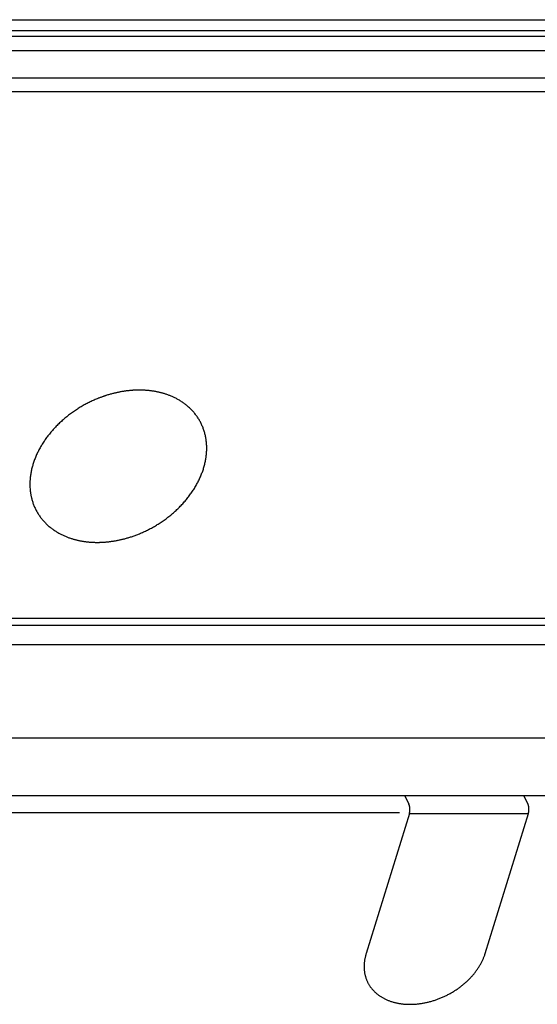
# Model space of a CAD drawing. Extents: x 0 to 429, y 0 to 297.
# Drawn here: x 372 to 376, y 138 to 146 of the extents above; entities that cross this region are included whole.
import ezdxf

# ---------------------------------------------------------------- set-up
doc = ezdxf.new("R2010")
doc.units = 0
doc.layers.get('0').update_dxf_attribs({"linetype": 'CONTINUOUS'})

msp = doc.modelspace()

# ---------------------------------------------------------------- linework, layer by layer
at = {"linetype": 'CONTINUOUS'}
for p, q in [((340.7231, 145.7255), (390.1841, 145.7255)), ((390.1171, 145.599), (340.6562, 145.599)), ((390.1578, 145.6405), (340.6969, 145.6405)), ((391.9816, 145.4911), (365.2399, 145.4911)), ((378.5284, 145.2831), (351.7037, 145.2831)), ((390.1905, 145.1816), (340.0296, 145.1816)), ((338.8781, 141.155), (389.0759, 141.155)), ((338.9328, 141.2087), (389.0937, 141.2087)), ((337.7912, 141.0094), (390.0934, 141.0094)), ((337.8513, 140.3052), (390.1676, 140.3052)), ((390.3296, 139.8677), (338.0133, 139.8677)), ((374.5988, 139.8677), (374.6303, 139.8036)), ((375.5296, 139.8036), (375.4982, 139.8677)), ((359.084, 139.7415), (374.5578, 139.7415)), ((374.6334, 139.7334), (374.3066, 138.6759)), ((374.6334, 139.7334), (375.5327, 139.7334)), ((375.2059, 138.6759), (375.5327, 139.7334))]:
    msp.add_line(p, q, dxfattribs=at)
for points in [[(372.2764, 141.7803), (372.2803, 141.7803), (372.2842, 141.7804), (372.2842, 141.7804), (372.2882, 141.7804), (372.2921, 141.7805), (372.2921, 141.7805), (372.296, 141.7806), (372.2999, 141.7807), (372.2999, 141.7807), (372.3039, 141.7808), (372.3078, 141.781), (372.3078, 141.781), (372.3116, 141.7812), (372.3156, 141.7814), (372.3156, 141.7814), (372.32, 141.7816), (372.3245, 141.7819), (372.3245, 141.7819), (372.3289, 141.7822), (372.3333, 141.7825), (372.3333, 141.7825), (372.3377, 141.7828), (372.3421, 141.7832), (372.3421, 141.7832), (372.3466, 141.7836), (372.3509, 141.784), (372.3509, 141.784), (372.3553, 141.7845), (372.3598, 141.7849), (372.3598, 141.7849), (372.3646, 141.7855), (372.3697, 141.7861), (372.3697, 141.7861), (372.3747, 141.7867), (372.3797, 141.7874), (372.3797, 141.7874), (372.3846, 141.7881), (372.3896, 141.7888), (372.3896, 141.7888), (372.3946, 141.7895), (372.3995, 141.7903), (372.3995, 141.7903), (372.4044, 141.7911), (372.4094, 141.7919), (372.4094, 141.7919), (372.4149, 141.7929), (372.4206, 141.794), (372.4206, 141.794), (372.4262, 141.795), (372.4318, 141.7961), (372.4318, 141.7961), (372.4373, 141.7972), (372.4429, 141.7984), (372.4429, 141.7984), (372.4485, 141.7996), (372.454, 141.8009), (372.454, 141.8009), (372.4595, 141.8021), (372.4651, 141.8035), (372.4651, 141.8035), (372.4713, 141.805), (372.4776, 141.8066), (372.4776, 141.8066), (372.4839, 141.8082), (372.4901, 141.8099), (372.4901, 141.8099), (372.4963, 141.8116), (372.5025, 141.8134), (372.5025, 141.8134), (372.5087, 141.8152), (372.5148, 141.8171), (372.5148, 141.8171), (372.5209, 141.8189), (372.5271, 141.8209), (372.5271, 141.8209), (372.5339, 141.8231), (372.541, 141.8255), (372.541, 141.8255), (372.5479, 141.8279), (372.5547, 141.8303), (372.5547, 141.8303), (372.5615, 141.8327), (372.5684, 141.8353), (372.5684, 141.8353), (372.5752, 141.8379), (372.582, 141.8405), (372.582, 141.8405), (372.5886, 141.8431), (372.5955, 141.8459), (372.5955, 141.8459), (372.6029, 141.849), (372.6104, 141.8522), (372.6104, 141.8522), (372.6179, 141.8555), (372.6253, 141.8588), (372.6253, 141.8588), (372.6326, 141.8622), (372.64, 141.8656), (372.64, 141.8656), (372.6473, 141.8691), (372.6546, 141.8727), (372.6546, 141.8727), (372.6618, 141.8763), (372.6691, 141.88), (372.6691, 141.88), (372.6767, 141.884), (372.6845, 141.8881), (372.6845, 141.8881), (372.6921, 141.8923), (372.6997, 141.8966), (372.6997, 141.8966), (372.7073, 141.9009), (372.7148, 141.9053), (372.7148, 141.9053), (372.7223, 141.9098), (372.7297, 141.9143), (372.7297, 141.9143), (372.7371, 141.9189), (372.7445, 141.9235), (372.7445, 141.9235), (372.7519, 141.9284), (372.7594, 141.9334), (372.7594, 141.9334), (372.7669, 141.9384), (372.7742, 141.9435), (372.7742, 141.9435), (372.7816, 141.9486), (372.7888, 141.9538), (372.7888, 141.9538), (372.796, 141.9591), (372.8032, 141.9645), (372.8032, 141.9645), (372.8103, 141.9699), (372.8174, 141.9755), (372.8174, 141.9755), (372.8244, 141.981), (372.8313, 141.9867), (372.8313, 141.9867), (372.8382, 141.9924), (372.845, 141.9982), (372.845, 141.9982), (372.8518, 142.004), (372.8585, 142.0099), (372.8585, 142.0099), (372.8652, 142.0159), (372.8718, 142.0219), (372.8718, 142.0219), (372.8783, 142.0281), (372.8848, 142.0342), (372.8848, 142.0342), (372.8911, 142.0404), (372.8973, 142.0466), (372.8973, 142.0466), (372.9034, 142.0528), (372.9095, 142.0592), (372.9095, 142.0592), (372.9156, 142.0656), (372.9215, 142.072), (372.9215, 142.072), (372.9274, 142.0785), (372.9333, 142.0851), (372.9333, 142.0851), (372.939, 142.0918), (372.9447, 142.0984), (372.9447, 142.0984), (372.9502, 142.105), (372.9555, 142.1116), (372.9555, 142.1116), (372.9608, 142.1183), (372.9661, 142.1251), (372.9661, 142.1251), (372.9713, 142.1319), (372.9764, 142.1387), (372.9764, 142.1387), (372.9814, 142.1456), (372.9863, 142.1526), (372.9863, 142.1526), (372.9912, 142.1596), (372.996, 142.1667), (372.996, 142.1667), (373.0005, 142.1736), (373.005, 142.1805), (373.005, 142.1805), (373.0094, 142.1875), (373.0137, 142.1946), (373.0137, 142.1946), (373.018, 142.2017), (373.0221, 142.2089), (373.0221, 142.2089), (373.0262, 142.2161), (373.0302, 142.2234), (373.0302, 142.2234), (373.0341, 142.2307), (373.0379, 142.238), (373.0379, 142.238), (373.0415, 142.2452), (373.045, 142.2523), (373.045, 142.2523), (373.0484, 142.2596), (373.0517, 142.2669), (373.0517, 142.2669), (373.055, 142.2742), (373.0581, 142.2815), (373.0581, 142.2815), (373.0612, 142.2889), (373.0642, 142.2964), (373.0642, 142.2964), (373.0671, 142.3039), (373.0698, 142.3113), (373.0698, 142.3113), (373.0724, 142.3187), (373.0749, 142.3259), (373.0749, 142.3259), (373.0773, 142.3332), (373.0796, 142.3406), (373.0796, 142.3406), (373.0818, 142.348), (373.0839, 142.3555), (373.0839, 142.3555), (373.0858, 142.3629), (373.0877, 142.3704), (373.0877, 142.3704), (373.0895, 142.3779), (373.0912, 142.3854), (373.0912, 142.3854), (373.0927, 142.3928), (373.0941, 142.4), (373.0941, 142.4), (373.0955, 142.4073), (373.0967, 142.4147), (373.0967, 142.4147), (373.0978, 142.422), (373.0988, 142.4294), (373.0988, 142.4294), (373.0997, 142.4368), (373.1005, 142.4442), (373.1005, 142.4442), (373.1011, 142.4516), (373.1017, 142.459), (373.1017, 142.459), (373.1021, 142.4662), (373.1025, 142.4733), (373.1025, 142.4733), (373.1027, 142.4805), (373.1028, 142.4877), (373.1028, 142.4877), (373.1028, 142.4949), (373.1027, 142.5021), (373.1027, 142.5021), (373.1025, 142.5093), (373.1021, 142.5164), (373.1021, 142.5164), (373.1017, 142.5236), (373.1011, 142.5308), (373.1011, 142.5308), (373.1004, 142.5378), (373.0997, 142.5447), (373.0997, 142.5447), (373.0988, 142.5516), (373.0978, 142.5585), (373.0978, 142.5585), (373.0967, 142.5654), (373.0955, 142.5723), (373.0955, 142.5723), (373.0941, 142.5792), (373.0927, 142.586), (373.0927, 142.586), (373.0911, 142.5928), (373.0895, 142.5996), (373.0895, 142.5996), (373.0877, 142.6063), (373.0858, 142.6129), (373.0858, 142.6129), (373.0838, 142.6195), (373.0818, 142.626), (373.0818, 142.626), (373.0796, 142.6326), (373.0772, 142.639), (373.0772, 142.639), (373.0748, 142.6455), (373.0723, 142.6519), (373.0723, 142.6519), (373.0696, 142.6582), (373.0669, 142.6645), (373.0669, 142.6645), (373.064, 142.6708), (373.0611, 142.677), (373.0611, 142.677), (373.058, 142.6831), (373.0549, 142.6892), (373.0549, 142.6892), (373.0516, 142.6952), (373.0482, 142.7012), (373.0482, 142.7012), (373.0447, 142.7071), (373.0412, 142.7129), (373.0412, 142.7129), (373.0375, 142.7187), (373.0337, 142.7244), (373.0337, 142.7244), (373.0299, 142.7301), (373.0259, 142.7356), (373.0259, 142.7356), (373.0218, 142.7412), (373.0177, 142.7466), (373.0177, 142.7466), (373.0134, 142.752), (373.0091, 142.7573), (373.0091, 142.7573), (373.0047, 142.7625), (373.0002, 142.7677), (373.0002, 142.7677), (372.9956, 142.7727), (372.9909, 142.7777), (372.9909, 142.7777), (372.9862, 142.7826), (372.9813, 142.7874), (372.9813, 142.7874), (372.9765, 142.7922), (372.9715, 142.7968), (372.9715, 142.7968), (372.9664, 142.8014), (372.9613, 142.8059), (372.9613, 142.8059), (372.9562, 142.8103), (372.9509, 142.8147), (372.9509, 142.8147), (372.9456, 142.8189), (372.9402, 142.8231), (372.9402, 142.8231), (372.9349, 142.8271), (372.9296, 142.8309), (372.9296, 142.8309), (372.9242, 142.8347), (372.9187, 142.8385), (372.9187, 142.8385), (372.9132, 142.8421), (372.9077, 142.8457), (372.9077, 142.8457), (372.9021, 142.8492), (372.8964, 142.8526), (372.8964, 142.8526), (372.8907, 142.856), (372.885, 142.8592), (372.885, 142.8592), (372.8795, 142.8622), (372.8741, 142.8651), (372.8741, 142.8651), (372.8686, 142.8679), (372.8631, 142.8707), (372.8631, 142.8707), (372.8575, 142.8734), (372.8519, 142.8761), (372.8519, 142.8761), (372.8463, 142.8786), (372.8406, 142.8811), (372.8406, 142.8811), (372.8349, 142.8836), (372.8292, 142.8859), (372.8292, 142.8859), (372.8238, 142.8881), (372.8186, 142.8901), (372.8186, 142.8901), (372.8133, 142.8921), (372.8079, 142.8941), (372.8079, 142.8941), (372.8025, 142.896), (372.7971, 142.8978), (372.7971, 142.8978), (372.7917, 142.8996), (372.7863, 142.9013), (372.7863, 142.9013), (372.7808, 142.903), (372.7754, 142.9046), (372.7754, 142.9046), (372.7703, 142.9061), (372.7653, 142.9074), (372.7653, 142.9074), (372.7602, 142.9088), (372.7551, 142.9101), (372.7551, 142.9101), (372.7501, 142.9113), (372.745, 142.9126), (372.745, 142.9126), (372.7399, 142.9137), (372.7347, 142.9148), (372.7347, 142.9148), (372.7296, 142.9159), (372.7245, 142.917), (372.7245, 142.917), (372.7197, 142.9179), (372.7151, 142.9187), (372.7151, 142.9187), (372.7104, 142.9196), (372.7056, 142.9204), (372.7056, 142.9204), (372.7009, 142.9212), (372.6962, 142.9219), (372.6962, 142.9219), (372.6914, 142.9226), (372.6867, 142.9233), (372.6867, 142.9233), (372.6819, 142.9239), (372.6772, 142.9245), (372.6772, 142.9245), (372.6728, 142.925), (372.6685, 142.9255), (372.6685, 142.9255), (372.6642, 142.9259), (372.6599, 142.9263), (372.6599, 142.9263), (372.6555, 142.9267), (372.6512, 142.9271), (372.6512, 142.9271), (372.6469, 142.9274), (372.6425, 142.9277), (372.6425, 142.9277), (372.6381, 142.928), (372.6338, 142.9283), (372.6338, 142.9283), (372.6297, 142.9285), (372.6258, 142.9287), (372.6258, 142.9287), (372.6218, 142.9289), (372.6177, 142.929), (372.6177, 142.929), (372.6137, 142.9291), (372.6097, 142.9292), (372.6097, 142.9292), (372.6057, 142.9293), (372.6017, 142.9294), (372.6017, 142.9294), (372.5976, 142.9294), (372.5936, 142.9294)], [(372.5936, 142.9294), (372.5897, 142.9294), (372.5858, 142.9294), (372.5858, 142.9294), (372.5819, 142.9293), (372.5779, 142.9292), (372.5779, 142.9292), (372.574, 142.9292), (372.5701, 142.929), (372.5701, 142.929), (372.5661, 142.9289), (372.5622, 142.9287), (372.5622, 142.9287), (372.5584, 142.9286), (372.5544, 142.9284), (372.5544, 142.9284), (372.5501, 142.9281), (372.5456, 142.9279), (372.5456, 142.9279), (372.5411, 142.9276), (372.5367, 142.9272), (372.5367, 142.9272), (372.5323, 142.9269), (372.5279, 142.9265), (372.5279, 142.9265), (372.5235, 142.9261), (372.5191, 142.9257), (372.5191, 142.9257), (372.5148, 142.9253), (372.5103, 142.9248), (372.5103, 142.9248), (372.5054, 142.9242), (372.5003, 142.9236), (372.5003, 142.9236), (372.4953, 142.923), (372.4904, 142.9224), (372.4904, 142.9224), (372.4854, 142.9217), (372.4804, 142.921), (372.4804, 142.921), (372.4754, 142.9202), (372.4705, 142.9194), (372.4705, 142.9194), (372.4657, 142.9186), (372.4606, 142.9178), (372.4606, 142.9178), (372.4551, 142.9168), (372.4494, 142.9158), (372.4494, 142.9158), (372.4438, 142.9147), (372.4382, 142.9136), (372.4382, 142.9136), (372.4327, 142.9125), (372.4271, 142.9113), (372.4271, 142.9113), (372.4215, 142.9101), (372.416, 142.9089), (372.416, 142.9089), (372.4106, 142.9076), (372.4049, 142.9063), (372.4049, 142.9063), (372.3988, 142.9047), (372.3924, 142.9031), (372.3924, 142.9031), (372.3862, 142.9015), (372.38, 142.8998), (372.38, 142.8998), (372.3737, 142.8981), (372.3676, 142.8963), (372.3676, 142.8963), (372.3615, 142.8946), (372.3552, 142.8927), (372.3552, 142.8927), (372.3484, 142.8906), (372.3429, 142.8888), (372.3429, 142.8888), (372.3401, 142.8879), (372.3386, 142.8874), (372.3386, 142.8874), (372.3366, 142.8868), (372.3343, 142.886), (372.3343, 142.886), (372.3321, 142.8853), (372.33, 142.8846), (372.33, 142.8846), (372.3279, 142.8839), (372.3258, 142.8831), (372.3258, 142.8831), (372.3236, 142.8824), (372.3215, 142.8816)], [(372.3215, 142.8816), (372.3168, 142.88), (372.312, 142.8783), (372.312, 142.8783), (372.3073, 142.8766), (372.3026, 142.8748), (372.3026, 142.8748), (372.2979, 142.8731), (372.2932, 142.8713), (372.2932, 142.8713), (372.2884, 142.8694), (372.2839, 142.8676), (372.2839, 142.8676), (372.2796, 142.8659), (372.2745, 142.8638), (372.2745, 142.8638), (372.2675, 142.8609), (372.2596, 142.8575), (372.2596, 142.8575), (372.252, 142.8542), (372.2448, 142.851), (372.2448, 142.851), (372.2374, 142.8476), (372.23, 142.8441), (372.23, 142.8441), (372.2227, 142.8406), (372.2154, 142.8371), (372.2154, 142.8371), (372.2083, 142.8335), (372.201, 142.8297), (372.201, 142.8297), (372.1933, 142.8257), (372.1856, 142.8216), (372.1856, 142.8216), (372.1779, 142.8174), (372.1703, 142.8132), (372.1703, 142.8132), (372.1628, 142.8088), (372.1552, 142.8045), (372.1552, 142.8045), (372.1477, 142.8), (372.1403, 142.7955), (372.1403, 142.7955), (372.133, 142.7909), (372.1256, 142.7862), (372.1256, 142.7862), (372.1181, 142.7813), (372.1106, 142.7764), (372.1106, 142.7764), (372.1032, 142.7714), (372.0958, 142.7663), (372.0958, 142.7663), (372.0885, 142.7611), (372.0812, 142.7559), (372.0812, 142.7559), (372.074, 142.7506), (372.0668, 142.7452), (372.0668, 142.7452), (372.0597, 142.7398), (372.0526, 142.7343), (372.0526, 142.7343), (372.0456, 142.7287), (372.0387, 142.7231), (372.0387, 142.7231), (372.0318, 142.7174), (372.025, 142.7116), (372.025, 142.7116), (372.0182, 142.7057), (372.0115, 142.6998), (372.0115, 142.6998), (372.0048, 142.6938), (371.9982, 142.6878), (371.9982, 142.6878), (371.9917, 142.6817), (371.9852, 142.6755), (371.9852, 142.6755), (371.9789, 142.6693), (371.9727, 142.6632), (371.9727, 142.6632), (371.9666, 142.6569), (371.9605, 142.6506), (371.9605, 142.6506), (371.9544, 142.6442), (371.9485, 142.6377), (371.9485, 142.6377), (371.9426, 142.6312), (371.9368, 142.6246), (371.9368, 142.6246), (371.931, 142.618), (371.9253, 142.6113), (371.9253, 142.6113), (371.9199, 142.6047), (371.9145, 142.5981), (371.9145, 142.5981), (371.9092, 142.5914), (371.9039, 142.5847), (371.9039, 142.5847), (371.8988, 142.5779), (371.8937, 142.571), (371.8937, 142.571), (371.8887, 142.5641), (371.8837, 142.5572), (371.8837, 142.5572), (371.8788, 142.5501), (371.8741, 142.5431), (371.8741, 142.5431), (371.8695, 142.5361), (371.865, 142.5292), (371.865, 142.5292), (371.8606, 142.5222), (371.8563, 142.5151), (371.8563, 142.5151), (371.8521, 142.508), (371.8479, 142.5008), (371.8479, 142.5008), (371.8439, 142.4937), (371.8399, 142.4864), (371.8399, 142.4864), (371.8359, 142.479), (371.8322, 142.4717), (371.8322, 142.4717), (371.8285, 142.4645), (371.8251, 142.4574), (371.8251, 142.4574), (371.8216, 142.4502), (371.8183, 142.4429), (371.8183, 142.4429), (371.815, 142.4356), (371.8119, 142.4282), (371.8119, 142.4282), (371.8088, 142.4208), (371.8059, 142.4134), (371.8059, 142.4134), (371.803, 142.4059), (371.8002, 142.3984), (371.8002, 142.3984), (371.7976, 142.3911), (371.7952, 142.3838), (371.7952, 142.3838), (371.7928, 142.3765), (371.7905, 142.3691), (371.7905, 142.3691), (371.7883, 142.3617), (371.7862, 142.3543), (371.7862, 142.3543), (371.7842, 142.3468), (371.7823, 142.3394), (371.7823, 142.3394), (371.7805, 142.3318), (371.7788, 142.3243), (371.7788, 142.3243), (371.7773, 142.317), (371.7759, 142.3097), (371.7759, 142.3097), (371.7746, 142.3024), (371.7734, 142.2951), (371.7734, 142.2951), (371.7722, 142.2877), (371.7712, 142.2803), (371.7712, 142.2803), (371.7704, 142.273), (371.7696, 142.2656), (371.7696, 142.2656), (371.7689, 142.2581), (371.7683, 142.2507), (371.7683, 142.2507), (371.7679, 142.2435), (371.7676, 142.2364), (371.7676, 142.2364), (371.7674, 142.2292), (371.7672, 142.222), (371.7672, 142.222), (371.7672, 142.2148), (371.7674, 142.2077), (371.7674, 142.2077), (371.7676, 142.2007), (371.7679, 142.1933), (371.7679, 142.1933), (371.7684, 142.1853), (371.7689, 142.179), (371.7689, 142.179), (371.7692, 142.1761), (371.7693, 142.1749), (371.7693, 142.1749), (371.7695, 142.1731), (371.7697, 142.1708), (371.7697, 142.1708), (371.7699, 142.1687), (371.7702, 142.1668), (371.7702, 142.1668), (371.7704, 142.1647), (371.7706, 142.1627), (371.7706, 142.1627), (371.7709, 142.1607), (371.7712, 142.1586)], [(371.7712, 142.1586), (371.7719, 142.1537), (371.7726, 142.1489), (371.7726, 142.1489), (371.7734, 142.144), (371.7743, 142.1391), (371.7743, 142.1391), (371.7752, 142.1343), (371.7761, 142.1294), (371.7761, 142.1294), (371.7772, 142.1245), (371.7782, 142.1197), (371.7782, 142.1197), (371.7793, 142.1152), (371.7806, 142.1101), (371.7806, 142.1101), (371.7823, 142.1038), (371.7842, 142.0968), (371.7842, 142.0968), (371.7862, 142.0902), (371.7883, 142.0837), (371.7883, 142.0837), (371.7905, 142.0772), (371.7928, 142.0707), (371.7928, 142.0707), (371.7952, 142.0642), (371.7977, 142.0579), (371.7977, 142.0579), (371.8004, 142.0515), (371.8031, 142.0452), (371.8031, 142.0452), (371.806, 142.039), (371.8089, 142.0328), (371.8089, 142.0328), (371.812, 142.0266), (371.8152, 142.0206), (371.8152, 142.0206), (371.8184, 142.0145), (371.8218, 142.0086), (371.8218, 142.0086), (371.8253, 142.0027), (371.8289, 141.9968), (371.8289, 141.9968), (371.8325, 141.991), (371.8363, 141.9853), (371.8363, 141.9853), (371.8402, 141.9797), (371.8441, 141.9741), (371.8441, 141.9741), (371.8482, 141.9686), (371.8524, 141.9631), (371.8524, 141.9631), (371.8566, 141.9578), (371.8609, 141.9525), (371.8609, 141.9525), (371.8654, 141.9472), (371.8699, 141.9421), (371.8699, 141.9421), (371.8745, 141.937), (371.8791, 141.932), (371.8791, 141.932), (371.8839, 141.9271), (371.8887, 141.9223), (371.8887, 141.9223), (371.8936, 141.9176), (371.8985, 141.9129), (371.8985, 141.9129), (371.9036, 141.9083), (371.9087, 141.9038), (371.9087, 141.9038), (371.9139, 141.8994), (371.9191, 141.8951), (371.9191, 141.8951), (371.9245, 141.8908), (371.9298, 141.8866), (371.9298, 141.8866), (371.9351, 141.8827), (371.9404, 141.8788), (371.9404, 141.8788), (371.9458, 141.875), (371.9513, 141.8713), (371.9513, 141.8713), (371.9568, 141.8676), (371.9624, 141.864), (371.9624, 141.864), (371.9679, 141.8605), (371.9736, 141.8571), (371.9736, 141.8571), (371.9794, 141.8538), (371.9851, 141.8505), (371.9851, 141.8505), (371.9905, 141.8475), (371.9959, 141.8446), (371.9959, 141.8446), (372.0014, 141.8418), (372.007, 141.839), (372.007, 141.839), (372.0125, 141.8363), (372.0181, 141.8337), (372.0181, 141.8337), (372.0237, 141.8311), (372.0294, 141.8286), (372.0294, 141.8286), (372.0352, 141.8262), (372.0408, 141.8238), (372.0408, 141.8238), (372.0462, 141.8217), (372.0514, 141.8196), (372.0514, 141.8196), (372.0567, 141.8176), (372.0621, 141.8157), (372.0621, 141.8157), (372.0675, 141.8138), (372.0729, 141.8119), (372.0729, 141.8119), (372.0783, 141.8102), (372.0837, 141.8084), (372.0837, 141.8084), (372.0893, 141.8067), (372.0947, 141.8051), (372.0947, 141.8051), (372.0998, 141.8037), (372.1047, 141.8023), (372.1047, 141.8023), (372.1098, 141.801), (372.1149, 141.7997), (372.1149, 141.7997), (372.12, 141.7984), (372.1251, 141.7972), (372.1251, 141.7972), (372.1301, 141.796), (372.1353, 141.7949), (372.1353, 141.7949), (372.1405, 141.7938), (372.1455, 141.7928), (372.1455, 141.7928), (372.1503, 141.7918), (372.155, 141.791), (372.155, 141.791), (372.1597, 141.7902), (372.1644, 141.7893), (372.1644, 141.7893), (372.1691, 141.7886), (372.1739, 141.7878), (372.1739, 141.7878), (372.1786, 141.7872), (372.1834, 141.7865), (372.1834, 141.7865), (372.1882, 141.7859), (372.1929, 141.7853), (372.1929, 141.7853), (372.1973, 141.7848), (372.2015, 141.7843), (372.2015, 141.7843), (372.2058, 141.7838), (372.2102, 141.7834), (372.2102, 141.7834), (372.2145, 141.783), (372.2189, 141.7826), (372.2189, 141.7826), (372.2232, 141.7823), (372.2275, 141.782), (372.2275, 141.782), (372.2319, 141.7817), (372.2362, 141.7814), (372.2362, 141.7814), (372.2403, 141.7812), (372.2443, 141.781), (372.2443, 141.781), (372.2483, 141.7809), (372.2523, 141.7807), (372.2523, 141.7807), (372.2563, 141.7806), (372.2603, 141.7805), (372.2603, 141.7805), (372.2643, 141.7804), (372.2684, 141.7804), (372.2684, 141.7804), (372.2724, 141.7803), (372.2764, 141.7803)], [(374.6334, 139.7334), (374.6337, 139.7345), (374.6341, 139.7356), (374.6341, 139.7356), (374.6344, 139.7367), (374.6346, 139.7378), (374.6346, 139.7378), (374.6349, 139.7389), (374.6352, 139.7401), (374.6352, 139.7401), (374.6354, 139.7412), (374.6356, 139.7423), (374.6356, 139.7423), (374.6358, 139.7434), (374.636, 139.7446), (374.636, 139.7446), (374.6362, 139.7458), (374.6364, 139.7471), (374.6364, 139.7471), (374.6366, 139.7483), (374.6367, 139.7496), (374.6367, 139.7496), (374.6369, 139.7508), (374.637, 139.7521), (374.637, 139.7521), (374.6371, 139.7534), (374.6372, 139.7546), (374.6372, 139.7546), (374.6373, 139.7559), (374.6374, 139.7571), (374.6374, 139.7571), (374.6375, 139.7584), (374.6375, 139.7597), (374.6375, 139.7597), (374.6376, 139.7611), (374.6376, 139.7624), (374.6376, 139.7624), (374.6376, 139.7637), (374.6376, 139.765), (374.6376, 139.765), (374.6376, 139.7663), (374.6376, 139.7676), (374.6376, 139.7676), (374.6376, 139.7689), (374.6375, 139.7702), (374.6375, 139.7702), (374.6374, 139.7715), (374.6374, 139.7727), (374.6374, 139.7727), (374.6373, 139.774), (374.6372, 139.7753), (374.6372, 139.7753), (374.6371, 139.7765), (374.6369, 139.7778), (374.6369, 139.7778), (374.6368, 139.7791), (374.6366, 139.7803), (374.6366, 139.7803), (374.6365, 139.7816), (374.6363, 139.7828), (374.6363, 139.7828), (374.6361, 139.784), (374.6359, 139.7852), (374.6359, 139.7852), (374.6357, 139.7863), (374.6355, 139.7874), (374.6355, 139.7874), (374.6352, 139.7886), (374.635, 139.7897), (374.635, 139.7897), (374.6347, 139.7909), (374.6344, 139.792), (374.6344, 139.792), (374.6341, 139.7932), (374.6338, 139.7943), (374.6338, 139.7943), (374.6335, 139.7952), (374.6332, 139.7962), (374.6332, 139.7962), (374.6329, 139.7971), (374.6326, 139.7981), (374.6326, 139.7981), (374.6322, 139.799), (374.6319, 139.8), (374.6319, 139.8), (374.6315, 139.8009), (374.6311, 139.8018), (374.6311, 139.8018), (374.6307, 139.8027), (374.6303, 139.8036)], [(375.5327, 139.7334), (375.5331, 139.7345), (375.5334, 139.7356), (375.5334, 139.7356), (375.5337, 139.7367), (375.534, 139.7378), (375.534, 139.7378), (375.5342, 139.7389), (375.5345, 139.7401), (375.5345, 139.7401), (375.5347, 139.7412), (375.5349, 139.7423), (375.5349, 139.7423), (375.5351, 139.7434), (375.5353, 139.7446), (375.5353, 139.7446), (375.5355, 139.7458), (375.5357, 139.7471), (375.5357, 139.7471), (375.5359, 139.7483), (375.5361, 139.7496), (375.5361, 139.7496), (375.5362, 139.7508), (375.5363, 139.7521), (375.5363, 139.7521), (375.5365, 139.7534), (375.5366, 139.7546), (375.5366, 139.7546), (375.5367, 139.7559), (375.5367, 139.7571), (375.5367, 139.7571), (375.5368, 139.7584), (375.5369, 139.7597), (375.5369, 139.7597), (375.5369, 139.7611), (375.5369, 139.7624), (375.5369, 139.7624), (375.5369, 139.7637), (375.5369, 139.765), (375.5369, 139.765), (375.5369, 139.7663), (375.5369, 139.7676), (375.5369, 139.7676), (375.5369, 139.7689), (375.5368, 139.7702), (375.5368, 139.7702), (375.5368, 139.7715), (375.5367, 139.7727), (375.5367, 139.7727), (375.5366, 139.774), (375.5365, 139.7753), (375.5365, 139.7753), (375.5364, 139.7765), (375.5362, 139.7778), (375.5362, 139.7778), (375.5361, 139.7791), (375.5359, 139.7803), (375.5359, 139.7803), (375.5358, 139.7816), (375.5356, 139.7828), (375.5356, 139.7828), (375.5354, 139.784), (375.5352, 139.7852), (375.5352, 139.7852), (375.535, 139.7863), (375.5348, 139.7874), (375.5348, 139.7874), (375.5345, 139.7886), (375.5343, 139.7897), (375.5343, 139.7897), (375.534, 139.7909), (375.5337, 139.792), (375.5337, 139.792), (375.5334, 139.7932), (375.5331, 139.7943), (375.5331, 139.7943), (375.5328, 139.7952), (375.5325, 139.7962), (375.5325, 139.7962), (375.5322, 139.7971), (375.5319, 139.7981), (375.5319, 139.7981), (375.5316, 139.799), (375.5312, 139.8), (375.5312, 139.8), (375.5308, 139.8009), (375.5304, 139.8018), (375.5304, 139.8018), (375.53, 139.8027), (375.5296, 139.8036)], [(374.3066, 138.6759), (374.3051, 138.6708), (374.3036, 138.6657), (374.3036, 138.6657), (374.3022, 138.6605), (374.3009, 138.6554), (374.3009, 138.6554), (374.2997, 138.6502), (374.2985, 138.645), (374.2985, 138.645), (374.2975, 138.6398), (374.2965, 138.6345), (374.2965, 138.6345), (374.2956, 138.6292), (374.2947, 138.624), (374.2947, 138.624), (374.294, 138.6189), (374.2934, 138.6139), (374.2934, 138.6139), (374.2929, 138.6088), (374.2924, 138.6037), (374.2924, 138.6037), (374.292, 138.5986), (374.2917, 138.5934), (374.2917, 138.5934), (374.2915, 138.5883), (374.2914, 138.5832), (374.2914, 138.5832), (374.2914, 138.5781), (374.2914, 138.573), (374.2914, 138.573), (374.2915, 138.568), (374.2918, 138.5631), (374.2918, 138.5631), (374.2921, 138.5581), (374.2925, 138.5532), (374.2925, 138.5532), (374.293, 138.5482), (374.2935, 138.5433), (374.2935, 138.5433), (374.2942, 138.5384), (374.295, 138.5335), (374.295, 138.5335), (374.2958, 138.5286), (374.2967, 138.5238), (374.2967, 138.5238), (374.2977, 138.519), (374.2988, 138.5143), (374.2988, 138.5143), (374.3, 138.5096), (374.3012, 138.5049), (374.3012, 138.5049), (374.3026, 138.5002), (374.304, 138.4956), (374.304, 138.4956), (374.3055, 138.491), (374.3071, 138.4864), (374.3071, 138.4864), (374.3088, 138.4819), (374.3106, 138.4774), (374.3106, 138.4774), (374.3125, 138.4729), (374.3144, 138.4685), (374.3144, 138.4685), (374.3164, 138.4641), (374.3185, 138.4598), (374.3185, 138.4598), (374.3207, 138.4555), (374.323, 138.4512), (374.323, 138.4512), (374.3253, 138.447), (374.3277, 138.4429), (374.3277, 138.4429), (374.3302, 138.4388), (374.3328, 138.4347), (374.3328, 138.4347), (374.3355, 138.4306), (374.3383, 138.4266), (374.3383, 138.4266), (374.3411, 138.4227), (374.344, 138.4188), (374.344, 138.4188), (374.347, 138.4149), (374.35, 138.4111), (374.35, 138.4111), (374.3532, 138.4074), (374.3563, 138.4037), (374.3563, 138.4037), (374.3596, 138.4001), (374.3629, 138.3965), (374.3629, 138.3965), (374.3664, 138.3929), (374.3699, 138.3894), (374.3699, 138.3894), (374.3735, 138.3859), (374.3772, 138.3825), (374.3772, 138.3825), (374.3809, 138.3792), (374.3847, 138.3759), (374.3847, 138.3759), (374.3885, 138.3727), (374.3924, 138.3696), (374.3924, 138.3696), (374.3963, 138.3666), (374.4003, 138.3635), (374.4003, 138.3635), (374.4045, 138.3605), (374.4088, 138.3575), (374.4088, 138.3575), (374.4131, 138.3546), (374.4174, 138.3518), (374.4174, 138.3518), (374.4218, 138.3491), (374.4262, 138.3464), (374.4262, 138.3464), (374.4307, 138.3438), (374.4352, 138.3413), (374.4352, 138.3413), (374.4398, 138.3388), (374.4444, 138.3364), (374.4444, 138.3364), (374.4492, 138.334), (374.4541, 138.3316), (374.4541, 138.3316), (374.459, 138.3294), (374.464, 138.3272), (374.464, 138.3272), (374.4689, 138.3251), (374.474, 138.323), (374.474, 138.323), (374.479, 138.321), (374.4841, 138.3192), (374.4841, 138.3192), (374.4891, 138.3173), (374.4943, 138.3156), (374.4943, 138.3156), (374.4996, 138.3138), (374.5051, 138.3122), (374.5051, 138.3122), (374.5105, 138.3106), (374.516, 138.309), (374.516, 138.309), (374.5214, 138.3076), (374.5269, 138.3062), (374.5269, 138.3062), (374.5324, 138.3049), (374.538, 138.3037), (374.538, 138.3037), (374.5435, 138.3026), (374.5491, 138.3015), (374.5491, 138.3015), (374.5548, 138.3004), (374.5607, 138.2995), (374.5607, 138.2995), (374.5666, 138.2986), (374.5724, 138.2978), (374.5724, 138.2978), (374.5783, 138.297), (374.5841, 138.2963), (374.5841, 138.2963), (374.59, 138.2957), (374.5959, 138.2952), (374.5959, 138.2952), (374.6017, 138.2948), (374.6077, 138.2944), (374.6077, 138.2944), (374.6138, 138.294), (374.62, 138.2938), (374.62, 138.2938), (374.6261, 138.2936), (374.6322, 138.2935), (374.6322, 138.2935), (374.6384, 138.2935), (374.6445, 138.2935), (374.6445, 138.2935), (374.6507, 138.2936), (374.6568, 138.2938), (374.6568, 138.2938), (374.6629, 138.2941), (374.6691, 138.2944), (374.6691, 138.2944), (374.6754, 138.2948), (374.6818, 138.2952), (374.6818, 138.2952), (374.6881, 138.2958), (374.6944, 138.2964), (374.6944, 138.2964), (374.7007, 138.2971), (374.707, 138.2978), (374.707, 138.2978), (374.7133, 138.2986), (374.7196, 138.2995), (374.7196, 138.2995), (374.7258, 138.3005), (374.7321, 138.3015), (374.7321, 138.3015), (374.7385, 138.3026), (374.7449, 138.3038), (374.7449, 138.3038), (374.7513, 138.305), (374.7577, 138.3063), (374.7577, 138.3063), (374.764, 138.3077), (374.7704, 138.3092), (374.7704, 138.3092), (374.7767, 138.3107), (374.783, 138.3122), (374.783, 138.3122), (374.7893, 138.3139), (374.7956, 138.3156), (374.7956, 138.3156), (374.802, 138.3174), (374.8083, 138.3192), (374.8083, 138.3192), (374.8146, 138.3212), (374.8209, 138.3232), (374.8209, 138.3232), (374.8272, 138.3252), (374.8335, 138.3273), (374.8335, 138.3273), (374.8398, 138.3295), (374.846, 138.3317), (374.846, 138.3317), (374.8522, 138.334), (374.8583, 138.3364), (374.8583, 138.3364), (374.8645, 138.3388), (374.8707, 138.3413), (374.8707, 138.3413), (374.8769, 138.3439), (374.883, 138.3465), (374.883, 138.3465), (374.8891, 138.3492), (374.8952, 138.352), (374.8952, 138.352), (374.9012, 138.3548), (374.9072, 138.3576), (374.9072, 138.3576), (374.9132, 138.3606), (374.9192, 138.3636), (374.9192, 138.3636), (374.9251, 138.3666), (374.931, 138.3697), (374.931, 138.3697), (374.9369, 138.3728), (374.9427, 138.3761), (374.9427, 138.3761), (374.9485, 138.3793), (374.9543, 138.3826), (374.9543, 138.3826), (374.96, 138.386), (374.9657, 138.3895), (374.9657, 138.3895), (374.9714, 138.393), (374.977, 138.3965), (374.977, 138.3965), (374.9825, 138.4001), (374.988, 138.4037), (374.988, 138.4037), (374.9935, 138.4074), (374.9989, 138.4111), (374.9989, 138.4111), (375.0043, 138.4149), (375.0097, 138.4188), (375.0097, 138.4188), (375.015, 138.4227), (375.0203, 138.4266), (375.0203, 138.4266), (375.0255, 138.4307), (375.0307, 138.4347), (375.0307, 138.4347), (375.0358, 138.4388), (375.0408, 138.4428), (375.0408, 138.4428), (375.0457, 138.447), (375.0507, 138.4512), (375.0507, 138.4512), (375.0555, 138.4554), (375.0604, 138.4597), (375.0604, 138.4597), (375.0652, 138.464), (375.0699, 138.4684), (375.0699, 138.4684), (375.0746, 138.4729), (375.0793, 138.4774), (375.0793, 138.4774), (375.0838, 138.4818), (375.0882, 138.4863), (375.0882, 138.4863), (375.0926, 138.4908), (375.0969, 138.4954), (375.0969, 138.4954), (375.1012, 138.5), (375.1054, 138.5047), (375.1054, 138.5047), (375.1096, 138.5094), (375.1137, 138.5141), (375.1137, 138.5141), (375.1178, 138.5189), (375.1218, 138.5238), (375.1218, 138.5238), (375.1257, 138.5285), (375.1294, 138.5333), (375.1294, 138.5333), (375.1331, 138.5381), (375.1368, 138.5429), (375.1368, 138.5429), (375.1404, 138.5479), (375.144, 138.5528), (375.144, 138.5528), (375.1474, 138.5578), (375.1509, 138.5628), (375.1509, 138.5628), (375.1543, 138.5679), (375.1575, 138.573), (375.1575, 138.573), (375.1607, 138.578), (375.1637, 138.5829), (375.1637, 138.5829), (375.1667, 138.5879), (375.1696, 138.593), (375.1696, 138.593), (375.1725, 138.5981), (375.1753, 138.6032), (375.1753, 138.6032), (375.178, 138.6083), (375.1806, 138.6135), (375.1806, 138.6135), (375.1833, 138.6188), (375.1858, 138.624), (375.1858, 138.624), (375.1881, 138.6291), (375.1904, 138.6342), (375.1904, 138.6342), (375.1926, 138.6393), (375.1947, 138.6444), (375.1947, 138.6444), (375.1968, 138.6496), (375.1987, 138.6548), (375.1987, 138.6548), (375.2007, 138.6601), (375.2025, 138.6653), (375.2025, 138.6653), (375.2042, 138.6706), (375.2059, 138.6759)]]:
    msp.add_lwpolyline(points, dxfattribs=at)

doc.saveas('drawing.dxf')
